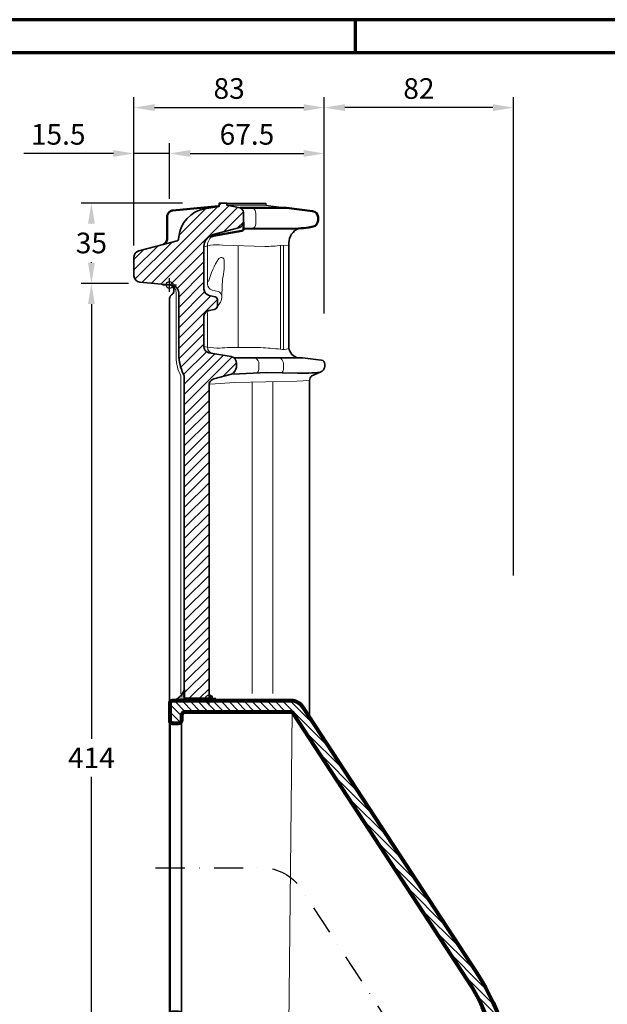
# Model space of a CAD drawing. Units: millimetres. Extents: x -409 to 1245, y -23 to 839.
# Drawn here: x 549 to 805, y 410 to 839 of the extents above; entities that cross this region are included whole.
import ezdxf
from ezdxf.enums import TextEntityAlignment as Align

# ---------------------------------------------------------------- set-up
doc = ezdxf.new("R2010")
doc.units = ezdxf.units.MM
doc.header["$PDMODE"] = 34
doc.header["$PDSIZE"] = 3
doc.linetypes.add('STRICHPUNKT', pattern=[25.4, 12.7, -6.35, 0, -6.35])
doc.layers.add('Basispunkt', color=191, linetype='Continuous', plot=False)
doc.layers.add('hilfslinie', color=6, linetype='Continuous', plot=False)
for name, color, linetype, lineweight in [('BEMASSUNG', 160, 'Continuous', 25), ('CREATON_Linie 0.20 (rot)', 10, 'Continuous', 20), ('CREATON_Linie 0.25', 2, 'Continuous', 25), ('CREATON_Linie 0.35', 3, 'Continuous', 35), ('CREATON_Linie 0.50', 7, 'Continuous', 50), ('CREATON_Linie 0.70', 4, 'Continuous', 80), ('CREATON_Linie Schrägen', 171, 'Continuous', 20), ('CREATON_Mittellinie', 2, 'STRICHPUNKT', 25), ('CREATON_PAPIER', 4, 'Continuous', 70), ('CREATON_Schraffur 0.25', 1, 'Continuous', 25), ('CREATON_Schraffur Kleber', 143, 'Continuous', 25)]:
    doc.layers.add(name, color=color, linetype=linetype, lineweight=lineweight)
doc.styles.add('ARIAL', font='arial.ttf')
doc.dimstyles.new('CREATON M1-1', dxfattribs={"dimscale": 3, "dimtxt": 3, "dimasz": 3, "dimexe": 1.5, "dimexo": 0.625, "dimgap": 1.25, "dimtad": 1, "dimtih": 1, "dimtoh": 1, "dimdec": 1, "dimdsep": 46, "dimtxsty": 'ARIAL', "dimcen": 2.5, "dimclrd": 256, "dimclre": 256, "dimclrt": 256, "dimadec": 0, "dimazin": 0, "dimtfac": 1, "dimtdec": 1, "dimtmove": 0, "dimatfit": 3, "dimfxl": 1.25, "dimtvp": 1, "dimtolj": 1, "dimtzin": 0, "dimlwd": -1, "dimlwe": -1, "dimarcsym": 0})
pattern_1 = [(0, (415.13439, -83.41132), (0.1190625, 0.238125), [0, -0.238125])]

# ---------------------------------------------------------------- blocks, each defined once
blk = doc.blocks.new('*D14')
at = {"layer": 'BEMASSUNG', "transparency": 16777216}
for p, q in [((619.84, 759.12), (575.68, 759.12)), ((580.18, 750.12), (580.18, 750.1)), ((580.18, 733.12), (580.18, 733.41)), ((596.28, 724.12), (575.68, 724.12))]:
    blk.add_line(p, q, dxfattribs=at)
for points in [[(578.68, 750.12), (581.68, 750.12), (580.18, 759.12)], [(578.68, 733.12), (581.68, 733.12), (580.18, 724.12)]]:
    blk.add_solid(points, dxfattribs=at)
at = {"layer": 'Defpoints', "color": 0, "transparency": 16777216}
for p in [(621.71, 759.12), (580.18, 724.12), (598.15, 724.12)]:
    blk.add_point(p, dxfattribs=at)
at = {"layer": 'BEMASSUNG', "transparency": 16777216, "insert": (580.18, 741.75), "char_height": 9, "attachment_point": 5, "style": 'ARIAL'}
blk.add_mtext('\\A1;35', dxfattribs=at)
blk = doc.blocks.new('*D16')
at = {"layer": 'BEMASSUNG', "transparency": 16777216}
for p, q in [((596.28, 724.12), (575.68, 724.12)), ((580.18, 715.12), (580.18, 525.38)), ((580.18, 319.12), (580.18, 508.85)), ((614.65, 310.12), (575.68, 310.12))]:
    blk.add_line(p, q, dxfattribs=at)
for points in [[(578.68, 715.12), (581.68, 715.12), (580.18, 724.12)], [(578.68, 319.12), (581.68, 319.12), (580.18, 310.12)]]:
    blk.add_solid(points, dxfattribs=at)
at = {"layer": 'Defpoints', "color": 0, "transparency": 16777216}
for p in [(598.15, 724.12), (580.18, 310.12), (616.53, 310.12)]:
    blk.add_point(p, dxfattribs=at)
at = {"layer": 'BEMASSUNG', "transparency": 16777216, "insert": (580.18, 517.12), "char_height": 9, "attachment_point": 5, "style": 'ARIAL'}
blk.add_mtext('\\A1;414', dxfattribs=at)
blk = doc.blocks.new('*D34')
at = {"layer": 'BEMASSUNG', "transparency": 16777216}
for p, q in [((681.74, 711.02), (681.74, 805.31)), ((764.24, 596.73), (764.24, 805.31)), ((755.24, 800.81), (690.74, 800.81))]:
    blk.add_line(p, q, dxfattribs=at)
for points in [[(690.74, 802.31), (690.74, 799.31), (681.74, 800.81)], [(755.24, 802.31), (755.24, 799.31), (764.24, 800.81)]]:
    blk.add_solid(points, dxfattribs=at)
at = {"layer": 'Defpoints', "color": 0, "transparency": 16777216}
for p in [(681.74, 800.81), (681.74, 709.15), (764.24, 594.85)]:
    blk.add_point(p, dxfattribs=at)
at = {"layer": 'BEMASSUNG', "transparency": 16777216, "insert": (722.99, 809.15), "char_height": 9, "attachment_point": 5, "style": 'ARIAL'}
blk.add_mtext('\\A1;82', dxfattribs=at)
blk = doc.blocks.new('*D36')
at = {"layer": 'BEMASSUNG', "transparency": 16777216}
for p, q in [((614.24, 760.99), (614.24, 785.31)), ((681.74, 711.02), (681.74, 785.31)), ((623.24, 780.81), (672.74, 780.81))]:
    blk.add_line(p, q, dxfattribs=at)
for points in [[(623.24, 782.31), (623.24, 779.31), (614.24, 780.81)], [(672.74, 782.31), (672.74, 779.31), (681.74, 780.81)]]:
    blk.add_solid(points, dxfattribs=at)
at = {"layer": 'Defpoints', "color": 0, "transparency": 16777216}
for p in [(681.74, 780.81), (614.24, 759.12), (681.74, 709.15)]:
    blk.add_point(p, dxfattribs=at)
at = {"layer": 'BEMASSUNG', "transparency": 16777216, "insert": (647.99, 789.15), "char_height": 9, "attachment_point": 5, "style": 'ARIAL'}
blk.add_mtext('\\A1;67.5', dxfattribs=at)
blk = doc.blocks.new('*D45')
at = {"layer": 'BEMASSUNG', "transparency": 16777216}
for p, q in [((598.74, 740.68), (598.74, 805.31)), ((681.74, 711.02), (681.74, 805.31)), ((607.74, 800.81), (672.74, 800.81))]:
    blk.add_line(p, q, dxfattribs=at)
for points in [[(607.74, 802.31), (607.74, 799.31), (598.74, 800.81)], [(672.74, 802.31), (672.74, 799.31), (681.74, 800.81)]]:
    blk.add_solid(points, dxfattribs=at)
at = {"layer": 'Defpoints', "color": 0, "transparency": 16777216}
for p in [(681.74, 800.81), (598.74, 738.81), (681.74, 709.15)]:
    blk.add_point(p, dxfattribs=at)
at = {"layer": 'BEMASSUNG', "transparency": 16777216, "insert": (640.24, 809.16), "char_height": 9, "attachment_point": 5, "style": 'ARIAL'}
blk.add_mtext('\\A1;83', dxfattribs=at)
blk = doc.blocks.new('*D47')
at = {"layer": 'BEMASSUNG', "transparency": 16777216}
for p, q in [((598.74, 740.68), (598.74, 785.31)), ((614.24, 760.99), (614.24, 785.31)), ((589.74, 780.81), (550.64, 780.81)), ((614.24, 780.81), (598.74, 780.81)), ((623.24, 780.81), (632.24, 780.81))]:
    blk.add_line(p, q, dxfattribs=at)
for points in [[(589.74, 782.31), (589.74, 779.31), (598.74, 780.81)], [(623.24, 782.31), (623.24, 779.31), (614.24, 780.81)]]:
    blk.add_solid(points, dxfattribs=at)
at = {"layer": 'Defpoints', "color": 0, "transparency": 16777216}
for p in [(598.74, 780.81), (614.24, 759.12), (598.74, 738.81)]:
    blk.add_point(p, dxfattribs=at)
at = {"layer": 'BEMASSUNG', "transparency": 16777216, "insert": (565.69, 789.15), "char_height": 9, "attachment_point": 5, "style": 'ARIAL'}
blk.add_mtext('\\A1;15.5', dxfattribs=at)
blk = doc.blocks.new('CREATON_DIN-A3')
blk.add_lwpolyline([(13, 292), (13, 5), (415, 5), (415, 292)], close=True)
at = {"layer": 'CREATON_PAPIER', "color": 2}
blk.add_line((230, 292), (230, 297), dxfattribs=at)
blk.add_lwpolyline([(0, 0), (420, 0), (420, 297), (0, 297)], close=True, dxfattribs=at)
blk = doc.blocks.new('CREATON_DIN-A3 _PRODZ - Ziegel')
at = {"xscale": 0.9642857142857143, "yscale": 0.9642857142857143, "zscale": 0.9642857142857143}
blk.add_blockref('CREATON_DIN-A3', (0, 0), dxfattribs=at)
at = {"layer": 'CREATON_PAPIER', "color": 251, "style": 'ARIAL'}
blk.add_attdef('DATEINAME', (11.95, 32.54), '', height=2, rotation=90, dxfattribs=at)
at = {"layer": 'CREATON_PAPIER', "color": 7, "style": 'ARIAL'}
for tag, p in [('MAßSTAB', (300.81, 34.36)), ('PRODUKT-ZEILE1', (357.03, 16.85)), ('DATUM', (300.81, 14.5)), ('PRODUKT-ZEILE2', (357.03, 12.5))]:
    blk.add_attdef(tag, text='', height=2.75, dxfattribs=at).set_placement(p, align=Align.MIDDLE_CENTER)
blk = doc.blocks.new('CREATON_Solar SA')
at = {"layer": 'CREATON_Schraffur 0.25'}
h = blk.add_hatch(dxfattribs=at)
h.set_pattern_fill('ANSI31', color=256, scale=0.75)
h.set_pattern_definition([(45, (415.1344, -83.4113), (-1.683798, 1.683798), [])])
edge = h.paths.add_edge_path()
edge.add_line((11, -13.5), (11, -16))
edge.add_arc((10, -16), 1, -90, 0, ccw=False)
edge.add_line((10, -17), (2, -17))
edge.add_arc((2, -16), 1, 180, 270, ccw=False)
edge.add_line((1, -16), (1, 35.75))
edge.add_arc((7, 35.75), 6, 123.1579, 180, ccw=False)
edge.add_line((3.72, 40.78), (119.95, 116.72))
edge.add_arc((174.65, 33), 100, 90, 123.1579, ccw=False)
edge.add_line((174.65, 133), (224, 133))
edge.add_arc((224, 131), 2, 0, 90, ccw=False)
edge.add_line((226, 131), (226, 126))
edge.add_arc((225, 126), 1, -90, 0, ccw=False)
edge.add_line((225, 125), (222.5, 125))
edge.add_arc((222.5, 126.5), 1.5, 180, 270, ccw=False)
edge.add_line((221, 126.5), (221, 127))
edge.add_arc((220, 127), 1, 0, 90)
edge.add_line((220, 128), (174.65, 128))
edge.add_arc((174.65, 33), 95, 90, 123.1579)
edge.add_line((122.69, 112.53), (6.45, 36.59))
edge.add_arc((7, 35.75), 1, 123.1579, 180)
edge.add_line((6, 35.75), (6, -10.5))
edge.add_arc((7.5, -10.5), 1.5, 180, 270)
edge.add_line((7.5, -12), (9.5, -12))
edge.add_arc((9.5, -13.5), 1.5, 0, 90, ccw=False)
edge = h.paths.add_edge_path(flags=17)
edge.add_line((138.5, -12), (140.5, -12))
edge.add_arc((140.5, -10.5), 1.5, 270, 360)
edge.add_line((142, -10.5), (142, 32.25))
edge.add_arc((148.59, 32.25), 6.59, 136.1586, 180.0508, ccw=False)
edge.add_arc((182.96, -0.69), 54.2, 110.5313, 136.2041, ccw=False)
edge.add_arc((174.55, 21.06), 30.89, 86.3084, 110.072, ccw=False)
edge.add_line((176.54, 51.88), (216.18, 50))
edge.add_line((216.18, 50), (220, 50))
edge.add_arc((220, 51), 1, 270, 360)
edge.add_line((221, 51), (221, 51.5))
edge.add_arc((222.5, 51.5), 1.5, 90, 180, ccw=False)
edge.add_line((222.5, 53), (225, 53))
edge.add_arc((225, 52), 1, 0, 90, ccw=False)
edge.add_line((226, 52), (226, 47))
edge.add_arc((224, 47), 2, -90, 0, ccw=False)
edge.add_line((224, 45), (216, 45))
edge.add_line((216, 45), (176.2, 46.89))
edge.add_arc((174.55, 21.06), 25.89, 86.3511, 109.8174)
edge.add_arc((182.96, -0.69), 49.2, 110.4435, 136.1498)
edge.add_arc((148.59, 32.25), 1.59, 134.3504, 180.0508)
edge.add_line((147, 32.25), (147, -16))
edge.add_arc((146, -16), 1, -90, 0, ccw=False)
edge.add_line((146, -17), (138, -17))
edge.add_arc((138, -16), 1, 180, 270, ccw=False)
edge.add_line((137, -16), (137, -13.5))
edge.add_arc((138.5, -13.5), 1.5, 90, 180, ccw=False)
at = {"layer": 'CREATON_Schraffur Kleber'}
h = blk.add_hatch(dxfattribs=at)
h.set_pattern_fill('DOTS', color=256, scale=0.15)
h.set_pattern_definition(pattern_1)
edge = h.paths.add_edge_path()
edge.add_line((0, 0), (0, -10.8))
edge.add_line((0, -10.8), (-4, -10.8))
edge.add_arc((-5.84, -17.76), 7.2, 18.0826, 75.1702, ccw=False)
edge.add_line((1, -15.52), (1, 2.71))
edge.add_arc((-2.29, 3.33), 3.34, 274.9053, 349.2833, ccw=False)
edge.add_line((-2, 0), (0, 0))
h = blk.add_hatch(dxfattribs=at)
h.set_pattern_fill('DOTS', color=256, scale=0.15)
h.set_pattern_definition(pattern_1)
edge = h.paths.add_edge_path()
edge.add_line((148, 0), (148, -10.8))
edge.add_line((148, -10.8), (152, -10.8))
edge.add_arc((153.84, -17.76), 7.2, 104.8298, 161.9174)
edge.add_line((147, -15.52), (147, 2.71))
edge.add_arc((150.29, 3.33), 3.34, 190.7167, 265.0947)
edge.add_line((150, 0), (148, 0))
at = {"layer": 'CREATON_Linie 0.35'}
for p, q in [((221, 51.5), (221, 126.5)), ((226, 126), (226, 52)), ((9.5, -12), (138.5, -12)), ((10, -17), (138, -17))]:
    blk.add_line(p, q, dxfattribs=at)
for points in [[(0, 0), (0, -10.8), (-4, -10.8, -0.254374), (1, -15.52), (1, 2.71, -0.33643), (-2, 0)], [(148, 0), (148, -10.8), (152, -10.8, 0.254374), (147, -15.52), (147, 2.71, 0.33643), (150, 0)]]:
    blk.add_lwpolyline(points, format="xyb", close=True, dxfattribs=at)
at = {"layer": 'CREATON_Linie 0.70'}
for points in [[(11, -13.5), (11, -16, -0.414214), (10, -17), (2, -17, -0.414214), (1, -16), (1, 35.75, -0.253234), (3.72, 40.78), (119.95, 116.72, -0.145697), (174.65, 133), (224, 133, -0.414214), (226, 131), (226, 126, -0.414214), (225, 125), (222.5, 125, -0.414214), (221, 126.5), (221, 127, 0.414214), (220, 128), (174.65, 128, 0.145697), (122.69, 112.53), (6.45, 36.59, 0.253234), (6, 35.75), (6, -10.5, 0.414214), (7.5, -12), (9.5, -12, -0.414214)], [(138.5, -12), (140.5, -12, 0.414214), (142, -10.5), (142, 32.25, -0.193892), (143.84, 36.82, -0.11249), (163.95, 50.07, -0.104061), (176.54, 51.88), (216.18, 50), (220, 50, 0.414214), (221, 51), (221, 51.5, -0.414214), (222.5, 53), (225, 53, -0.414214), (226, 52), (226, 47, -0.414214), (224, 45), (216, 45), (176.2, 46.89, 0.10275), (165.78, 45.41, 0.112638), (147.48, 33.39, 0.202091), (147, 32.25), (147, -16, -0.414214), (146, -17), (138, -17, -0.414214), (137, -16), (137, -13.5, -0.414214)]]:
    blk.add_lwpolyline(points, format="xyb", close=True, dxfattribs=at)
at = {"layer": 'CREATON_Linie Schrägen', "color": 8}
blk.add_line((6.12, 36.23), (142.48, 34.71), dxfattribs=at)
at = {"layer": 'CREATON_Mittellinie', "flags": 128}
blk.add_lwpolyline([(74, -23.35), (74, 23.31, -0.253234), (83.06, 40.05), (152.99, 85.74, -0.145697), (163.93, 89), (233.62, 89)], format="xyb", dxfattribs=at)
at = {"layer": 'hilfslinie'}
blk.add_point((0, 0), dxfattribs=at)
blk = doc.blocks.new('CREATON_TIT_SOLAR - S-Schnitt')
at = {"layer": 'CREATON_Schraffur 0.25'}
h = blk.add_hatch(dxfattribs=at)
h.set_pattern_fill('ANSI31', color=256)
h.set_pattern_definition([(45, (-639.241, -723.4467), (-2.245064, 2.245064), [])])
edge = h.paths.add_edge_path()
edge.add_line((17.26, -180.33), (17.31, -42.98))
edge.add_arc((20.28, -43.96), 3.13, 107.1966, 161.8771, ccw=False)
edge.add_line((19.36, -40.97), (27.09, -38.92))
edge.add_arc((24.96, -35.23), 4.26, 299.9932, 351.8702)
edge.add_line((29.18, -35.83), (29.2, -34.26))
edge.add_arc((26.33, -34.09), 2.87, 356.604, 438.2294)
edge.add_line((26.92, -31.28), (17.19, -29.58))
edge.add_arc((17.64, -26.93), 2.69, 176.0929, 260.4502, ccw=False)
edge.add_line((14.96, -26.74), (14.96, -13.87))
edge.add_arc((17.72, -13.87), 2.76, 98.0332, 180.0815, ccw=False)
edge.add_line((17.33, -11.13), (19.42, -10.78))
edge.add_arc((19.09, -8.97), 1.84, 280.195, 346.8069)
edge.add_line((20.88, -9.39), (20.94, -6.61))
edge.add_arc((19.24, -6.69), 1.7, 2.666, 65.1516)
edge.add_line((19.96, -5.15), (17.33, -4.57))
edge.add_arc((17.88, -1.77), 2.85, 182.7227, 258.9526, ccw=False)
edge.add_line((15.03, -1.9), (14.96, 16.66))
edge.add_arc((20.42, 16.67), 5.47, 104.9366, 180.0558, ccw=False)
edge.add_line((19.01, 21.95), (30.67, 25.12))
edge.add_arc((29.57, 27.61), 2.73, 293.8548, 355.9762)
edge.add_line((32.29, 27.42), (32.29, 31.79))
edge.add_arc((29.24, 30.94), 3.16, 15.6361, 60.8276)
edge.add_line((30.78, 33.7), (24.92, 34.83))
edge.add_line((24.92, 34.83), (24.92, 35.67))
edge.add_line((24.92, 35.67), (21.58, 35.67))
edge.add_line((21.58, 35.67), (21.58, 34.27))
edge.add_line((21.58, 34.27), (15.31, 33.18))
edge.add_arc((17.69, 19.7), 13.7, 100.0206, 174.3018)
edge.add_line((4.06, 21.06), (3.97, 19.96))
edge.add_arc((3.07, 20.23), 0.947, 282.6755, 343.4583, ccw=False)
edge.add_line((3.27, 19.3), (-2.74, 17.7))
edge.add_line((-2.74, 17.7), (-13.45, 14.85))
edge.add_arc((-12.69, 12.14), 2.81, 105.7716, 179.0855)
edge.add_line((-15.5, 12.19), (-15.5, 3.96))
edge.add_arc((-12.58, 4.05), 2.92, 181.8299, 262.3493)
edge.add_line((-12.97, 1.16), (1.27, -0.11))
edge.add_arc((0.48, -3.56), 3.54, 2.9172, 77.1193, ccw=False)
edge.add_line((4.02, -3.38), (4.02, -31.61))
edge.add_arc((26.26, -29.33), 22.36, 185.8525, 207.5663)
edge.add_line((6.44, -39.68), (6.44, -180.33))
edge.add_line((6.44, -180.33), (17.26, -180.33))
at = {"layer": 'Basispunkt'}
blk.add_point((0, 0), dxfattribs=at)
at = {"layer": 'CREATON_Linie 0.20 (rot)'}
for p, q in [((48.46, 17.24), (48.46, -27.9)), ((49.7, 17.24), (49.7, -27.9)), ((29.9, 17.16), (29.9, -27.26)), ((23.8, 10.29), (23.8, 6.9)), ((22.74, -4.62), (23.05, 2.68)), ((18.59, -2.29), (21.21, -2.79)), ((22.21, -7.54), (20.88, -9.39)), ((17.74, -43.32), (28.41, -42.61)), ((28.41, -42.61), (55.45, -42.01)), ((55.45, -42.01), (60.97, -41.66))]:
    blk.add_line(p, q, dxfattribs=at)
for points in [[(36.55, 33.45, -0.22657), (37.63, 31.18), (37.64, 27.27, -0.219128), (36.7, 24.9)], [(19.17, 21.64), (19.17, 21.64, 0.266493), (16.58, 17.09), (16.58, 0.37)], [(14.96, 16.66), (17.86, 17.36, -0.046833), (23.14, 17.36), (41.54, 16.8, 0.050189), (48.68, 17.37), (51.95, 17.28)], [(1.24, -0.58, -0.337295), (2.84, -4.53), (2.91, -5.02), (2.91, -31.62, 0.123012), (4.89, -39.62), (4.89, -178.41)], [(16.58, -12.06), (16.58, -27.19, 0.405713), (19.13, -29.89)], [(14.95, -26.93, 0.035373), (20.61, -27.59, -0.020066), (29.9, -27.3), (39.66, -27.34, -0.022975), (48.46, -28.08, 0.099099), (51.9, -27.77)], [(37.78, -32.13, -0.233346), (38.97, -34.32), (38.99, -36.53, -0.141981), (38.42, -38.14)], [(48.47, -32.13, -0.233346), (49.67, -34.32), (49.68, -36.53, -0.141981), (49.12, -38.14)]]:
    blk.add_lwpolyline(points, format="xyb", dxfattribs=at)
for points in [[(36.03, -42.44), (36.03, -178.31)], [(45.07, -42.24), (45.07, -178.31)]]:
    blk.add_lwpolyline(points, dxfattribs=at)
for centre, radius, start, end in [((46.76, -5.93), 30.63, 145.343, 166.088), ((22.79, 10.38), 1.66, 90, 138.027), ((22.26, 10.57), 1.56, 349.7939, 70.2157), ((9.23, 7.31), 14.58, 341.4965, 358.3936), ((19.31, 0.34), 2.72, 179.2214, 254.7197), ((19.56, -5.72), 3.36, 15.8786, 60.5176), ((17.43, -5.09), 5.38, 332.8658, 3.0783)]:
    blk.add_arc(centre, radius, start, end, dxfattribs=at)
at = {"layer": 'CREATON_Linie 0.25'}
for points in [[(24.92, 35.67), (41.96, 35.67), (41.96, 34.76), (25.3, 34.76)], [(41.96, 34.76), (50.94, 33.62)]]:
    blk.add_lwpolyline(points, dxfattribs=at)
at = {"layer": 'CREATON_Linie 0.35', "lineweight": 35}
blk.add_line((51.98, 18.32), (52.01, -27.34), dxfattribs=at)
for points in [[(51.98, 18.32, -0.27124), (56.23, 24.69)], [(65.71, -38.02), (62.01, -39.6, 0.196972), (61.09, -41.62), (61.03, -188.64)]]:
    blk.add_lwpolyline(points, format="xyb", dxfattribs=at)
at = {"layer": 'CREATON_Linie 0.35'}
blk.add_lwpolyline([(0.2, -0.02, -0.300363), (1.84, -1.73), (1.84, -2.94, -0.215437), (0.91, -4.27, 0.282073), (0.02, -5.92), (0.02, -401.61)], format="xyb", dxfattribs=at)
at = {"layer": 'CREATON_Linie 0.35', "lineweight": 35}
blk.add_arc((56.93, -26.9), 4.94, 185.1393, 261.3962, dxfattribs=at)
at = {"layer": 'CREATON_Linie 0.50'}
for points in [[(-2.74, 17.7, 0.320088), (-0.98, 20.75), (-0.98, 29.63, -0.419846), (1.49, 32.53), (21.28, 34.41)], [(30.78, 33.7), (50.94, 33.62), (62.35, 32.25, -0.378866), (64.76, 29.54), (64.76, 28.1, -0.354119), (62.59, 25.43), (60.71, 25.13, -0.048705), (56.23, 24.69), (32.29, 24.53)], [(32.29, 27.42), (32.29, 24.53, -0.350469), (31.54, 23.63), (19.17, 21.45, 0.116767), (18.32, 21.05)]]:
    blk.add_lwpolyline(points, format="xyb", dxfattribs=at)
at = {"layer": 'CREATON_Linie 0.50', "lineweight": 35}
blk.add_lwpolyline([(27.58, -38.96), (42.33, -38.23), (55.8, -38.46, 0.043866), (65.72, -38.01, 0.285122), (67.76, -35.37), (67.76, -34.6, 0.380996), (66.14, -32.78), (57.96, -31.78), (28.04, -31.78)], format="xyb", dxfattribs=at)
at = {"layer": 'CREATON_Linie 0.70', "lineweight": 35}
blk.add_lwpolyline([(17.26, -180.33), (17.31, -42.98, -0.243221), (19.36, -40.97), (27.09, -38.92, 0.230303), (29.18, -35.83), (29.2, -34.26, 0.372023), (26.92, -31.28), (17.19, -29.58, -0.385654), (14.96, -26.74), (14.96, -13.87, -0.374125), (17.33, -11.13), (19.42, -10.78, 0.29912), (20.88, -9.39), (20.94, -6.61, 0.279608), (19.96, -5.15), (17.33, -4.57, -0.34545), (15.03, -1.9), (14.96, 16.66, -0.340035), (19.01, 21.95), (30.67, 25.12, 0.277895), (32.29, 27.42), (32.29, 31.79, 0.199781), (30.78, 33.7), (24.92, 34.83), (24.92, 35.67), (21.58, 35.67), (21.58, 34.27), (15.31, 33.18, 0.33596), (4.06, 21.06), (3.97, 19.96, -0.271613), (3.27, 19.3), (-2.74, 17.7), (-13.45, 14.85, 0.33127), (-15.5, 12.19), (-15.5, 3.96, 0.366539), (-12.97, 1.16), (1.27, -0.11, -0.335576), (4.02, -3.38), (4.02, -31.61, 0.095029), (6.44, -39.68), (6.44, -180.33)], format="xyb", close=True, dxfattribs=at)
at = {"layer": 'CREATON_Linie 0.70', "rotation": 270}
blk.add_blockref('CREATON_Solar SA', (17.26, -180.33), dxfattribs=at)

msp = doc.modelspace()

# ---------------------------------------------------------------- block references
at = {"layer": 'CREATON_Linie 0.50'}
msp.add_blockref('CREATON_TIT_SOLAR - S-Schnitt', (614.24, 723.45), dxfattribs=at)
at = {"layer": 'CREATON_PAPIER', "xscale": 3, "yscale": 3, "zscale": 3}
msp.add_blockref('CREATON_DIN-A3 _PRODZ - Ziegel', (30, -20), dxfattribs=at)

# ---------------------------------------------------------------- dimensions: what is measured, and where the dimension line sits
at = {"layer": 'BEMASSUNG'}
for base, p1, p2, override, picture, middle in [((681.74, 800.81), (598.74, 738.81), (681.74, 709.15), {"dimdec": 0}, '*D45', (640.24, 809.16)), ((598.74, 780.81), (614.24, 759.12), (598.74, 738.81), {"dimdec": 1}, '*D47', (565.69, 789.15)), ((681.74, 780.81), (614.24, 759.12), (681.74, 709.15), {"dimdec": 1}, '*D36', (647.99, 789.15))]:
    dim = msp.add_linear_dim(base=base, p1=p1, p2=p2, dimstyle='CREATON M1-1', override=override, dxfattribs=at)
    dim.commit()
    dim.dimension.update_dxf_attribs({"geometry": picture, "text_midpoint": middle})
dim = msp.add_linear_dim(base=(681.741, 800.8093), p1=(764.2379, 594.8548), p2=(681.741, 709.1488), angle=180, dimstyle='CREATON M1-1', override={"dimdec": 0}, dxfattribs=at)
dim.commit()
dim.dimension.update_dxf_attribs({"geometry": '*D34', "text_midpoint": (722.9894, 809.1545)})
dim = msp.add_linear_dim(base=(580.18, 724.12), p1=(621.71, 759.12), p2=(598.15, 724.12), angle=90, dimstyle='CREATON M1-1', dxfattribs=at)
dim.commit()
dim.dimension.update_dxf_attribs({"geometry": '*D14', "text_midpoint": (580.18, 741.75), "dimtype": 160})
dim = msp.add_linear_dim(base=(580.18, 310.12), p1=(598.15, 724.12), p2=(616.53, 310.12), angle=90, dimstyle='CREATON M1-1', dxfattribs=at)
dim.commit()
dim.dimension.update_dxf_attribs({"geometry": '*D16', "text_midpoint": (580.18, 517.12)})

doc.saveas('drawing.dxf')
